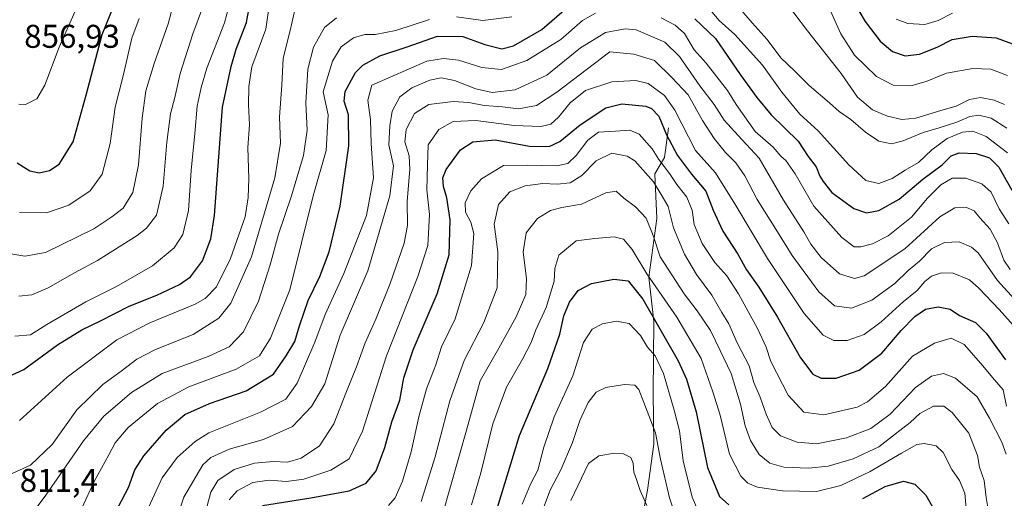
# Model space of a CAD drawing. Units: metres. Extents: x 658564 to 662028, y 4732566 to 4734959.
# Drawn here: x 661439 to 661738, y 4734543 to 4734689 of the extents above; entities that cross this region are included whole.
import ezdxf

# ---------------------------------------------------------------- set-up
doc = ezdxf.new("R2010")
doc.units = ezdxf.units.M
doc.header["$MEASUREMENT"] = 0
for name, color, linetype, lineweight in [('Corriente natural lineal', 142, 'Continuous', 13), ('Curva de nivel maestra', 30, 'Continuous', 30), ('Curva de nivel normal', 30, 'Continuous', 0), ('Rótulo de punto de cota en terreno', 7, 'Continuous', 0)]:
    doc.layers.add(name, color=color, linetype=linetype, lineweight=lineweight)
doc.styles.add('Style-Arial', font='txt')

msp = doc.modelspace()

# ---------------------------------------------------------------- linework, layer by layer
at = {"layer": 'Corriente natural lineal', "color": 142, "linetype": 'Continuous', "lineweight": 13}
msp.add_polyline3d([(661636.2601, 4734656.0501, 774.8523), (661635.0501, 4734647.0301, 769.9989), (661632.1101, 4734642.0601, 765.6831), (661632.6601, 4734628.4601, 760.4095), (661630.1901, 4734610.6201, 753.6769), (661631.7901, 4734597.1301, 748.9803), (661631.5201, 4734575.3401, 740.6981), (661631.7801, 4734559.7901, 737.9726), (661629.8101, 4734545.7301, 734.7668), (661626.2101, 4734526.3801, 726.4657), (661626.9601, 4734502.0201, 720.7108), (661622.4701, 4734469.2801, 714.615), (661618.7501, 4734447.5401, 711.712), (661617.5801, 4734436.4501, 711.1293), (661610.2801, 4734420.5301, 708.3853), (661607.7601, 4734411.9601, 707.0424), (661609.8301, 4734386.8101, 704.7339), (661613.3601, 4734370.1701, 701.921), (661616.8601, 4734344.1401, 699.3139), (661615.2001, 4734298.5501, 691.2873), (661615.5501, 4734285.1201, 689.6118), (661616.9201, 4734269.4801, 687.5623), (661618.2701, 4734259.3901, 685.6713), (661618.5338, 4734257.4409, 685.2283)], dxfattribs=at)
at = {"layer": 'Curva de nivel maestra', "color": 30, "linetype": 'Continuous', "lineweight": 30, "flags": 128}
for points, elevation in [([(661437.94, 4734645.3601), (661441.78, 4734642.9601), (661444.56, 4734642.3501), (661447.73, 4734643.0501), (661450.72, 4734644.9801), (661454.94, 4734651.7801), (661459.05, 4734666.3401), (661463.8, 4734684.4101), (661473.34, 4734707.8901)], 850), ([(661467.69, 4734538.6401), (661471.78, 4734546.5401), (661473.76, 4734551.9101), (661476.43, 4734556.2001), (661483.31, 4734563.9701), (661488.91, 4734568.8201), (661496.42, 4734572.1501), (661507.62, 4734576.0001), (661515.98, 4734581.1001), (661519.76, 4734586.6401), (661522.4, 4734590.9701), (661523.85, 4734595.7601), (661526.53, 4734603.4401), (661530.08, 4734610.7501), (661532.88, 4734618.2901), (661536.21, 4734632.1401), (661538.9, 4734650.5301), (661538.79, 4734659.9801), (661537.48, 4734664.1101), (661537.76, 4734667.0901), (661540.88, 4734672.8501), (661543.16, 4734675.0301), (661548.33, 4734677.9101), (661556.66, 4734680.6201), (661565.9, 4734683.8801), (661573.6, 4734683.8401), (661580.26, 4734681.3201), (661585.52, 4734680.0301), (661589.07, 4734680.9701), (661597.69, 4734685.9701), (661609.84, 4734696.6201)], 800), ([(661435.06, 4734580.2401), (661439.93, 4734582.4901), (661450.19, 4734589.9701), (661457.63, 4734594.5901), (661463.29, 4734597.3001), (661472.03, 4734601.7001), (661480.42, 4734605.1101), (661487.36, 4734608.3101), (661490.68, 4734610.7201), (661494.37, 4734615.5201), (661496.92, 4734622.2101), (661497.99, 4734629.3101), (661500.44, 4734662.3001), (661503.07, 4734674.6301), (661504.59, 4734679.9601), (661507.72, 4734688.0801), (661508.85, 4734694.1401)], 825), ([(661692.27, 4734694.9601), (661696.06, 4734688.3601), (661700.71, 4734682.3501), (661704.44, 4734679.1901), (661708.31, 4734677.9101), (661712.64, 4734678.4601), (661717.98, 4734680.5701), (661722.64, 4734682.8401), (661728.64, 4734683.9001), (661736.03, 4734683.3901), (661742.87, 4734680.9001)], 825), ([(661644.24, 4734689.2001), (661650.58, 4734683.1601), (661658.02, 4734672.2601), (661663.16, 4734665.2901), (661667.52, 4734659.9601), (661675.7, 4734651.9801), (661678.79, 4734647.2601), (661681.17, 4734644.1601), (661682.27, 4734641.2601), (661683.36, 4734639.6301), (661685.92, 4734636.3801), (661692.68, 4734631.4601), (661696.46, 4734630.1601), (661700.27, 4734630.8801), (661706.47, 4734634.3401), (661713.64, 4734640.4101), (661719.56, 4734644.7701), (661722.25, 4734647.4601), (661724.73, 4734648.4301), (661729.9, 4734648.1901), (661733.96, 4734646.8601), (661736.78, 4734644.0801), (661740.75, 4734637.0401)], 800), ([(661512.65, 4734541.1001), (661527.33, 4734543.4201), (661539, 4734545.5901), (661544.16, 4734547.8401), (661547.24, 4734551.6801), (661549.83, 4734558.7201), (661552.01, 4734566.5801), (661554.4, 4734573.1701), (661555.68, 4734579.9101), (661558.48, 4734588.4601), (661565.81, 4734605.5001), (661569.44, 4734617.4001), (661569.72, 4734628.0201), (661568.71, 4734634.7401), (661567.68, 4734638.1201), (661567.54, 4734640.8201), (661568.5, 4734643.2901), (661570.97, 4734646.6701), (661572.84, 4734649.3201), (661576.66, 4734651.7201), (661583.48, 4734652.3501), (661593.94, 4734650.4801), (661599.84, 4734650.3501), (661603.17, 4734651.8501), (661609.29, 4734656.9601), (661617.18, 4734662.0601), (661622.04, 4734663.3601), (661629.27, 4734662.6401), (661631.05, 4734661.9201), (661633.24, 4734659.5601), (661635.58, 4734653.8901), (661638.98, 4734647.6201), (661643.24, 4734641.9001), (661647.6, 4734636.7601), (661649.87, 4734630.9401), (661652.76, 4734624.5301), (661657.37, 4734617.6001), (661659.96, 4734612.8201), (661663.72, 4734607.5001), (661669.41, 4734598.4001), (661676.4, 4734586.0101), (661680.14, 4734581.0601), (661682.72, 4734579.8701), (661687.29, 4734579.8801), (661694.24, 4734582.2401), (661701.21, 4734587.4401), (661707.06, 4734594.3001), (661711.26, 4734598.6501), (661714.5, 4734600.8101), (661718.31, 4734601.5301), (661721.94, 4734600.8301), (661724.84, 4734598.8701), (661729.74, 4734596.7701), (661732.92, 4734593.5501), (661738.79, 4734585.4601)], 775), ([(661579.28, 4734524.5701), (661590.84, 4734562.4001), (661599.44, 4734582.7301), (661603.1, 4734593.1801), (661604.37, 4734598.8401), (661606.1, 4734602.9701), (661608.68, 4734606.5601), (661612.77, 4734608.6001), (661619.59, 4734609.9401), (661623.99, 4734609.4901), (661628.43, 4734603.8501), (661639.18, 4734585.0801), (661641.71, 4734579.5401), (661644.67, 4734569.5701), (661648.1, 4734552.6801), (661651.8, 4734543.8301), (661654.62, 4734541.2501)], 750), ([(661695.42, 4734543.2301), (661702.21, 4734546.8501), (661707.8, 4734548.5201), (661711.22, 4734547.5701), (661714.54, 4734544.2201), (661718.22, 4734537.8701)], 750)]:
    msp.add_lwpolyline(points, dxfattribs=dict(at, elevation=elevation))
at = {"layer": 'Curva de nivel normal', "color": 30, "linetype": 'Continuous', "lineweight": 0, "flags": 128}
for points, elevation in [([(661461.62, 4734705.3401), (661450.74, 4734680.6001), (661446.3, 4734669.0101), (661443.85, 4734664.8101), (661440.47, 4734663.0601), (661438.45, 4734663.1701)], 855), ([(661487.85, 4734702.6801), (661483.87, 4734687.6201), (661479.57, 4734675.6201), (661477.11, 4734667.2901), (661475.94, 4734658.9601), (661474.84, 4734644.7901), (661473.1, 4734636.3001), (661470.19, 4734631.5201), (661466.75, 4734628.9101), (661461.24, 4734625.2401), (661446.52, 4734618.1001), (661440.22, 4734616.9801), (661436.01, 4734617.6301)], 840), ([(661738.56, 4734663.1001), (661735.4, 4734664.4401), (661731.19, 4734665.2001), (661727.92, 4734664.6801), (661723.8, 4734662.6101), (661719.18, 4734661.2701), (661711.54, 4734658.9901), (661707.3, 4734658.5401), (661702.86, 4734659.5101), (661698.34, 4734661.4601), (661693.8, 4734665.3201), (661688.8, 4734672.5201), (661678.58, 4734685.5401), (661670.25, 4734696.5801)], 815), ([(661437.15, 4734592.6201), (661441.93, 4734593.0701), (661446.89, 4734596.1301), (661458.84, 4734603.0301), (661468.14, 4734607.7001), (661479.12, 4734614.0001), (661485.67, 4734619.4601), (661488.34, 4734623.5301), (661490.07, 4734630.8601), (661490.9, 4734642.9801), (661492.04, 4734654.3001), (661492.72, 4734662.5901), (661493.92, 4734668.2601), (661495.64, 4734674.2001), (661501, 4734687.9801), (661502.42, 4734693.2101)], 830), ([(661514.85, 4734694.5601), (661513.66, 4734686.0001), (661509.37, 4734674.5501), (661508.47, 4734668.6101), (661508.39, 4734662.9601), (661508.66, 4734656.9601), (661508.12, 4734650.0401), (661508.49, 4734640.5601), (661508.22, 4734634.8401), (661507.34, 4734628.9101), (661502.83, 4734616.2901), (661498.58, 4734607.6001), (661495.1, 4734604.1001), (661492.06, 4734602.3801), (661478.3, 4734596.6301), (661468.28, 4734591.4801), (661453.11, 4734580.1401), (661438.57, 4734566.9701)], 820), ([(661739.48, 4734671.9101), (661734.41, 4734673.9001), (661728.88, 4734674.0601), (661720.87, 4734672.6001), (661714.64, 4734670.1401), (661709.98, 4734668.8201), (661704.64, 4734669.0201), (661699.59, 4734671.6301), (661692.85, 4734678.1101), (661688.69, 4734684.6601), (661684.49, 4734693.8401)], 820), ([(661522.5, 4734692.2701), (661521, 4734685.6401), (661518.94, 4734677.2101), (661518.51, 4734668.9601), (661517.78, 4734659.3901), (661518.11, 4734651.3501), (661516.32, 4734640.7501), (661509.28, 4734616.7301), (661502.99, 4734602.6801), (661499.34, 4734598.0501), (661491.47, 4734593.0901), (661480.04, 4734588.5301), (661474.34, 4734585.6701), (661470.01, 4734582.2901), (661463.94, 4734577.9201), (661456.07, 4734570.1601), (661448.59, 4734559.7001), (661441.95, 4734553.3801), (661435.43, 4734550.4201)], 815), ([(661494.34, 4734692.4801), (661491.42, 4734684.5801), (661487.52, 4734672.5301), (661485.86, 4734665.2901), (661484.6, 4734660.2901), (661483.45, 4734651.6301), (661482.35, 4734638.2901), (661480.36, 4734629.4801), (661477.25, 4734625.4701), (661474.42, 4734623.2601), (661462.34, 4734615.6701), (661455.34, 4734611.9001), (661447.34, 4734607.3201), (661442.34, 4734605.2401), (661438.4, 4734604.7601)], 835), ([(661477.94, 4734540.5001), (661482.06, 4734549.4901), (661486.59, 4734555.6501), (661492.06, 4734560.5901), (661496.24, 4734563.1701), (661512, 4734569.5301), (661519.66, 4734573.4701), (661523.19, 4734578.3101), (661528.49, 4734590.8201), (661531.71, 4734599.2401), (661537.32, 4734611.6801), (661544.24, 4734629.2901), (661546.37, 4734640.8001), (661545.73, 4734651.2401), (661545.45, 4734658.4201), (661544.66, 4734664.3801), (661545.89, 4734668.9601), (661562.64, 4734676.2701), (661567.76, 4734677.0701), (661572.24, 4734676.5901), (661579.34, 4734674.3201), (661585.38, 4734673.8001), (661593.11, 4734676.4901), (661603.49, 4734682.8401), (661610.03, 4734688.7001), (661614.04, 4734690.9001)], 795), ([(661739.48, 4734648.4301), (661732.98, 4734653.4201), (661728.84, 4734655.0201), (661725.79, 4734654.6801), (661721.04, 4734652.7301), (661716.41, 4734649.3601), (661712.31, 4734645.4601), (661708.31, 4734643.1401), (661704.31, 4734640.6001), (661700.31, 4734639.1101), (661696.33, 4734640.0001), (661691.1, 4734644.7601), (661681.83, 4734655.1301), (661676.21, 4734660.1601), (661670.75, 4734666.9101), (661664.83, 4734675.1101), (661656.46, 4734684.4301), (661651.66, 4734688.6201), (661648.32, 4734692.6201)], 805), ([(661657.82, 4734692.4601), (661661.71, 4734687.9301), (661666.22, 4734682.8601), (661670.38, 4734677.3601), (661674.61, 4734673.3101), (661679.05, 4734668.8801), (661685.2, 4734663.6501), (661688.19, 4734660.9501), (661691.76, 4734658.5401), (661696.19, 4734654.7401), (661700.31, 4734652.0001), (661704.08, 4734651.1201), (661707.71, 4734652.0201), (661713.78, 4734654.5601), (661718.65, 4734655.9601), (661723.98, 4734657.7401), (661727.98, 4734659.4801), (661730.68, 4734659.8601), (661734.45, 4734658.9501), (661739.19, 4734655.9501)], 810), ([(661705.54, 4734689.1001), (661709.1, 4734687.7401), (661714.27, 4734687.5001), (661718.38, 4734688.6901), (661722.74, 4734690.9001)], 830), ([(661434.79, 4734534.8201), (661439.06, 4734536.0501), (661443.06, 4734539.4501), (661446.64, 4734544.2401), (661458.07, 4734560.7701), (661464.34, 4734568.2501), (661472.67, 4734575.4901), (661482.01, 4734581.2801), (661496.01, 4734586.4501), (661502.42, 4734589.3301), (661506.86, 4734593.9701), (661511.39, 4734603.3001), (661514.96, 4734614.3001), (661517.48, 4734623.6301), (661521.43, 4734635.2901), (661525.11, 4734647.6301), (661526.17, 4734655.2901), (661525.79, 4734663.6301), (661526.4, 4734673.8701), (661528.11, 4734680.6001), (661531.48, 4734686.5601), (661535.1, 4734689.5201)], 810), ([(661475.02, 4734689.2801), (661472.8, 4734683.2501), (661470.15, 4734671.8201), (661467.72, 4734662.2601), (661466.18, 4734651.2901), (661463.82, 4734641.9601), (661460.17, 4734636.8001), (661453.61, 4734632.4601), (661446.86, 4734630.1401), (661438.61, 4734630.2301)], 845), ([(661563.5, 4734688.9401), (661553.18, 4734685.6201), (661546.9, 4734684.4501), (661543.76, 4734684.4001), (661540.27, 4734683.4001), (661536.54, 4734680.6301), (661533.94, 4734676.3101), (661531.06, 4734666.9601), (661532.56, 4734660.0001), (661531.95, 4734649.1001), (661528.06, 4734635.3601), (661520.95, 4734606.7501), (661515.06, 4734591.9801), (661511.66, 4734586.6801), (661504.56, 4734582.6201), (661490.22, 4734577.1701), (661480.64, 4734572.1001), (661471.68, 4734564.8201), (661467.7, 4734560.1801), (661465.82, 4734556.4801), (661461.39, 4734548.3601), (661453.83, 4734532.2001)], 805), ([(661588.53, 4734689.7701), (661579.7, 4734688.6401), (661571.72, 4734689.7901)], 805), ([(661634.03, 4734689.4701), (661638.26, 4734687.2401), (661641.05, 4734684.6801), (661644.08, 4734679.7201), (661647.68, 4734675.6601), (661654.16, 4734667.4101), (661656.8, 4734663.1401), (661662.65, 4734654.9201), (661668.14, 4734650.1201), (661670.44, 4734647.4201), (661671.98, 4734646.0201), (661674.77, 4734641.9801), (661680.51, 4734632.2201), (661688.96, 4734622.6101), (661692.74, 4734619.8301), (661694.75, 4734619.7601), (661698.31, 4734620.6801), (661703.09, 4734623.1401), (661710.2, 4734628.8601), (661715.06, 4734634.6301), (661719.15, 4734638.6501), (661722.6, 4734640.7401), (661726.72, 4734640.7001), (661731.64, 4734638.9501), (661734.48, 4734636.4001), (661736.9, 4734631.3201), (661739.82, 4734626.8401)], 795), ([(661485.64, 4734534.6401), (661488.62, 4734543.6201), (661494.45, 4734553.4901), (661496.86, 4734555.6601), (661502.48, 4734558.2801), (661512.92, 4734561.1801), (661521.72, 4734565.1501), (661527.56, 4734571.2601), (661531.61, 4734578.1401), (661536.29, 4734592.9301), (661544.64, 4734612.5101), (661551.35, 4734635.3101), (661552.45, 4734644.4101), (661551.04, 4734650.8001), (661551.42, 4734656.6501), (661552.08, 4734661.1201), (661554.41, 4734665.4801), (661558.08, 4734668.2201), (661563.55, 4734670.5601), (661566.96, 4734671.2701), (661571.03, 4734670.4001), (661577.58, 4734667.8601), (661582.52, 4734666.7601), (661589.55, 4734667.5601), (661599.16, 4734672.0301), (661609.41, 4734680.3101), (661617, 4734685.0201), (661623.04, 4734686.1101), (661626.35, 4734685.8201), (661635.06, 4734682.0401), (661639.6, 4734677.7401), (661645.75, 4734668.7401), (661650.09, 4734663.1201), (661653.13, 4734658.3501), (661658.59, 4734652.4201), (661663.78, 4734646.7501), (661671.22, 4734633.9801), (661677.42, 4734624.3901), (661679.6, 4734620.6401), (661682.74, 4734616.5601), (661688.33, 4734611.5401), (661692.84, 4734610.2001), (661695.82, 4734610.9401), (661708.16, 4734619.2401), (661718.84, 4734628.9101), (661723.44, 4734631.7001), (661726.98, 4734631.7801), (661729.28, 4734630.7901), (661731.02, 4734628.6501), (661734.12, 4734625.1601), (661736.35, 4734621.0501), (661738.36, 4734615.7501), (661740.3, 4734612.8701)], 790), ([(661495.74, 4734541.0301), (661496.85, 4734545.1501), (661498.97, 4734548.7301), (661503.96, 4734552.0801), (661510.2, 4734553.9601), (661515.84, 4734554.5201), (661520.22, 4734554.3001), (661524.36, 4734555.4801), (661529.91, 4734559.3001), (661534.36, 4734565.9201), (661538.18, 4734575.7701), (661541.24, 4734583.2501), (661543.86, 4734590.6401), (661547.13, 4734597.8001), (661551.47, 4734608.6401), (661555.72, 4734620.8901), (661556.73, 4734626.3301), (661556.66, 4734633.7201), (661557.51, 4734643.2901), (661557.28, 4734647.4901), (661555.92, 4734651.7301), (661556.34, 4734655.4901), (661558.9, 4734660.3701), (661563.27, 4734663.1201), (661570.62, 4734663.9901), (661575.43, 4734663.7201), (661580.13, 4734662.7601), (661585.65, 4734662.3601), (661590.59, 4734661.7701), (661596.02, 4734662.7701), (661602.26, 4734666.8601), (661618.32, 4734679.0901), (661625.66, 4734678.4401), (661632, 4734676.5001), (661637.2, 4734671.3401), (661642.19, 4734666.0201), (661646.62, 4734658.2601), (661650.1, 4734652.7401), (661653.58, 4734648.5501), (661656.74, 4734645.3801), (661659.45, 4734641.4201), (661663.21, 4734634.1901), (661669.42, 4734624.4001), (661673.88, 4734617.2001), (661682.01, 4734606.1201), (661686.74, 4734601.8901), (661691.92, 4734601.1401), (661698.11, 4734603.5601), (661705.17, 4734608.6301), (661709.23, 4734612.6301), (661712.6, 4734615.4201), (661716.34, 4734619.2201), (661720.31, 4734621.1701), (661724.7, 4734621.3601), (661728.5, 4734619.7301), (661730.52, 4734617.9501), (661736.36, 4734609.5201), (661742.55, 4734602.7301)], 785), ([(661743.8, 4734593.0501), (661736.92, 4734600.7601), (661730.68, 4734607.2101), (661727.91, 4734609.7701), (661722.93, 4734611.7501), (661719.35, 4734611.9201), (661716.3, 4734610.9101), (661714.26, 4734609.2401), (661711.98, 4734606.5101), (661707.64, 4734603.1001), (661700.93, 4734596.9601), (661695.8, 4734593.1601), (661690.6, 4734591.3001), (661686.54, 4734591.3301), (661683.31, 4734592.9101), (661677.54, 4734599.4701), (661666.36, 4734616.2501), (661656.44, 4734632.8801), (661650.58, 4734642.3201), (661644.49, 4734649.1301), (661638.12, 4734661.3901), (661635, 4734665.8701), (661630, 4734669.5501), (661626.29, 4734670.3801), (661619, 4734670.0201), (661610.99, 4734667.3601), (661606.32, 4734663.6001), (661602.68, 4734659.2201), (661600.42, 4734657.1301), (661597.34, 4734656.4201), (661589.28, 4734656.7301), (661577.52, 4734658.2601), (661570.63, 4734657.9501), (661566.32, 4734655.5301), (661563.08, 4734650.8001), (661562.86, 4734644.6101), (661562.66, 4734637.1501), (661563.48, 4734629.6701), (661562.92, 4734620.2301), (661559.94, 4734610.8201), (661550.36, 4734586.6401), (661543.02, 4734563.7201), (661538.98, 4734555.3301), (661533.45, 4734551.8201), (661525.15, 4734549.1401), (661519.95, 4734548.4201), (661514.59, 4734548.7601), (661509.7, 4734548.0801), (661504.93, 4734545.5701), (661502.42, 4734542.8201)], 780), ([(661550.99, 4734541.0601), (661553.02, 4734543.4401), (661555.22, 4734548.5001), (661557.83, 4734557.4101), (661560.16, 4734568.1201), (661562.57, 4734576.5601), (661565.41, 4734583.9401), (661567.15, 4734589.3401), (661571.3, 4734597.9001), (661576.28, 4734614.1501), (661576.9, 4734623.8201), (661576.06, 4734627.2601), (661574.37, 4734630.3801), (661574.33, 4734633.2301), (661576, 4734636.8201), (661579.26, 4734640.5401), (661585.99, 4734644.5701), (661593.22, 4734644.6901), (661602.12, 4734644.4901), (661605.6, 4734645.1901), (661608.12, 4734647.6301), (661611.68, 4734652.3001), (661614.93, 4734654.6601), (661620.08, 4734655.0101), (661624.43, 4734655.3101), (661627.34, 4734654.0501), (661631.21, 4734649.6301), (661633.26, 4734646.4101), (661636.52, 4734642.1101), (661638.78, 4734638.7401), (661641.85, 4734634.9101), (661643.46, 4734630.9501), (661644, 4734626.6001), (661646.43, 4734620.8201), (661650.28, 4734615.0501), (661653.94, 4734610.9501), (661657.49, 4734605.4901), (661663.46, 4734594.7901), (661665.95, 4734589.3201), (661667.39, 4734584.9401), (661672.64, 4734574.6301), (661677.42, 4734569.5001), (661683.47, 4734568.6601), (661693.64, 4734571.0101), (661696.78, 4734572.6101), (661702.31, 4734577.3201), (661710.48, 4734586.5601), (661717.21, 4734590.5301), (661722.31, 4734591.9601), (661726.22, 4734590.1301), (661731.35, 4734584.3001), (661735.48, 4734579.3001), (661738.09, 4734576.3001), (661739.12, 4734571.2801)], 770), ([(661739.04, 4734556.7301), (661737.76, 4734560.3401), (661734, 4734567.6601), (661730.16, 4734574.1201), (661723.57, 4734579.8701), (661720, 4734581.2301), (661716.31, 4734580.4101), (661711.42, 4734576.9801), (661703.74, 4734568.8901), (661697.85, 4734564.5001), (661690.38, 4734561.6901), (661681.28, 4734559.8901), (661675.35, 4734560.4101), (661670.34, 4734562.3301), (661667.8, 4734564.8001), (661665.96, 4734568.8401), (661664.17, 4734574.0601), (661662.22, 4734578.5701), (661660.74, 4734583.5601), (661657.09, 4734590.6401), (661654.64, 4734596.3501), (661652.5, 4734599.8201), (661649.45, 4734605.1101), (661644.75, 4734611.3701), (661641.1, 4734617.5501), (661637.75, 4734625.5701), (661636.07, 4734632.0401), (661634.27, 4734635.2201), (661631.65, 4734639.5401), (661626, 4734645.9701), (661623.59, 4734647.3601), (661618.99, 4734648.3201), (661614.18, 4734645.9501), (661609.79, 4734641.5301), (661606.26, 4734639.2501), (661602.34, 4734638.8301), (661597.99, 4734639.0601), (661592.57, 4734638.3501), (661587.95, 4734636.5401), (661584.48, 4734632.6601), (661583.12, 4734626.7401), (661584.29, 4734618.3201), (661584.09, 4734607.3201), (661580.04, 4734596.7401), (661574.02, 4734585.2401), (661569.62, 4734572.9501), (661565.15, 4734555.8801), (661560.94, 4734542.3001)], 765), ([(661567.33, 4734537.9401), (661574.96, 4734564.7001), (661578.89, 4734578.9901), (661584.53, 4734588.9801), (661589.88, 4734598.4901), (661592.8, 4734605.2801), (661593.02, 4734610.1201), (661591.95, 4734618.1701), (661592.85, 4734624.1001), (661596.36, 4734628.3801), (661600.28, 4734630.8801), (661603.76, 4734631.7301), (661609.78, 4734632.7601), (661617.15, 4734636.1901), (661620.32, 4734636.7601), (661622.65, 4734634.6101), (661626.2, 4734632.0001), (661629.46, 4734628.4801), (661631.58, 4734623.2401), (661633.7, 4734616.7901), (661640.96, 4734605.5401), (661644.98, 4734600.3601), (661649.01, 4734594.3201), (661651.97, 4734588.2901), (661655.29, 4734581.2801), (661658.1, 4734571.9001), (661659.53, 4734565.3201), (661661.19, 4734560.8601), (661663.79, 4734556.6601), (661667.07, 4734554.0001), (661671.34, 4734552.7701), (661678.9, 4734552.4601), (661684.87, 4734553.0501), (661692.42, 4734555.2801), (661700.23, 4734558.9801), (661705.33, 4734562.9001), (661709.79, 4734566.3801), (661712.79, 4734569.1101), (661716.9, 4734571.3101), (661720.04, 4734571.3301), (661722.64, 4734569.4201), (661727.64, 4734563.1401), (661730.32, 4734556.3301), (661730.93, 4734552.7201), (661732.33, 4734548.6801), (661732.91, 4734543.5001), (661733.72, 4734538.7101)], 760), ([(661726.91, 4734539.0201), (661726.42, 4734544.8201), (661724.83, 4734548.7401), (661722.51, 4734552.0701), (661719.85, 4734557.2201), (661717.7, 4734559.2101), (661714.06, 4734559.9401), (661711.83, 4734559.6601), (661707.13, 4734557.0201), (661697.58, 4734551.4201), (661688.72, 4734547.2201), (661681.29, 4734545.3201), (661670.98, 4734545.5301), (661663.31, 4734546.6801), (661660.36, 4734547.8601), (661658.22, 4734550.0101), (661654.76, 4734556.7401), (661651.95, 4734568.6001), (661649.7, 4734575.6901), (661646.17, 4734585.8201), (661638.77, 4734598.4201), (661629.59, 4734611.5701), (661625.14, 4734619.0201), (661622.48, 4734622.1101), (661619.66, 4734622.8901), (661613.79, 4734622.3801), (661608.1, 4734621.6201), (661602.85, 4734617.2401), (661601.62, 4734613.2301), (661601.39, 4734609.3801), (661598.93, 4734601.3901), (661595.8, 4734594.5801), (661594.42, 4734590.6801), (661591.77, 4734585.5901), (661586.89, 4734577.1001), (661582.71, 4734565.9401), (661579.11, 4734551.0401), (661576.28, 4734541.3001)], 755), ([(661646.81, 4734535.9401), (661643.39, 4734543.6401), (661640.64, 4734554.6401), (661639.54, 4734563.8401), (661637.9, 4734570.1101), (661634.7, 4734581.2201), (661632.15, 4734586.5901), (661629.79, 4734589.2501), (661627.72, 4734592.8601), (661624.28, 4734596.5001), (661620.24, 4734597.2101), (661616.11, 4734596.3901), (661613, 4734594.7301), (661610.36, 4734590.6701), (661607.08, 4734580.5201), (661601.38, 4734568.1001), (661598.24, 4734558.8501), (661596.46, 4734551.8401), (661594.18, 4734547.6301), (661591.64, 4734541.5501)], 745), ([(661640.21, 4734532.5601), (661636.51, 4734543.4001), (661633.74, 4734555.2001), (661632.23, 4734563.2001), (661627.23, 4734576.4401), (661626, 4734577.7101), (661622.78, 4734577.9001), (661617.15, 4734576.9501), (661614.23, 4734575.5801), (661611.8, 4734572.4601), (661609.24, 4734566.9701), (661606.97, 4734560.3001), (661603.49, 4734551.9201), (661600.2, 4734545.7801), (661597.06, 4734537.4801)], 740), ([(661629.65, 4734541.1301), (661627.56, 4734545.6701), (661626.5, 4734548.9701), (661625.64, 4734551.2401), (661625.51, 4734553.9801), (661624.72, 4734555.7101), (661622.52, 4734556.8401), (661619.8, 4734557.0201), (661614.98, 4734556.2501), (661611.91, 4734553.8601), (661606.47, 4734542.6401)], 735)]:
    msp.add_lwpolyline(points, dxfattribs=dict(at, elevation=elevation))

# ---------------------------------------------------------------- texts
at = {"layer": 'Rótulo de punto de cota en terreno', "color": 7, "linetype": 'Continuous', "lineweight": 0, "style": 'Style-Arial'}
for s, p in [('856,93', (661440.0378, 4734680.3578)), ('811,4', (661438.6778, 4734545.2378))]:
    msp.add_text(s, height=7, dxfattribs=at).set_placement(p)

doc.saveas('drawing.dxf')
